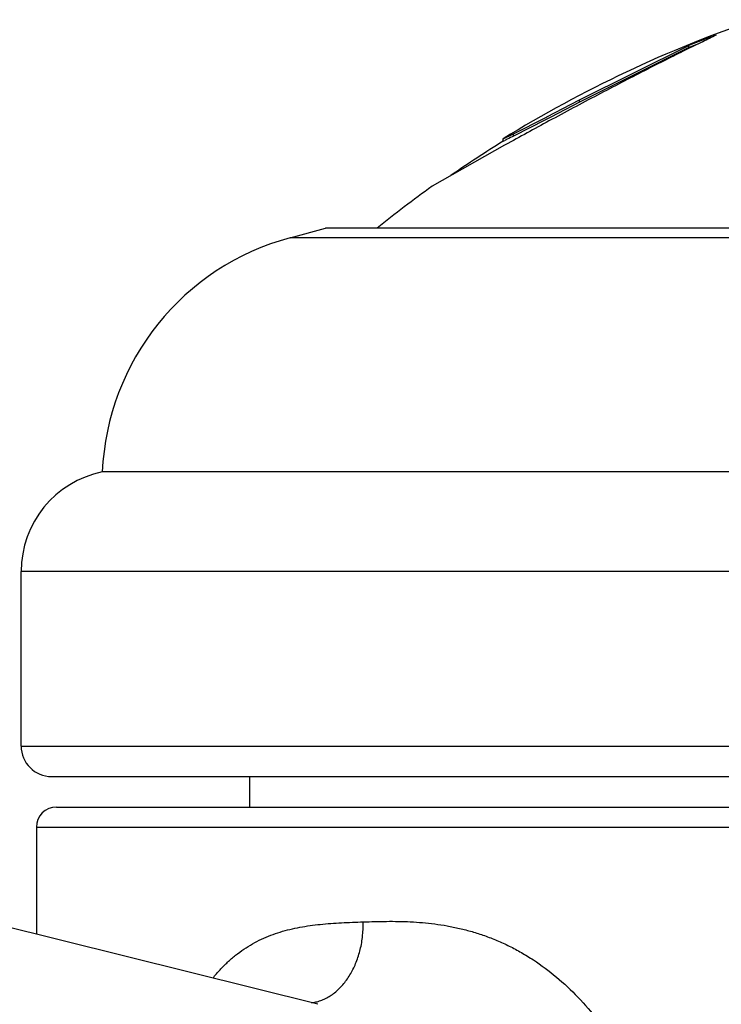
# Model space of a CAD drawing. Units: inches. Extents: x 0 to 11, y 0 to 8.5.
# Drawn here: x 2.1 to 2.2, y 3.3 to 3.5 of the extents above; entities that cross this region are included whole.
import ezdxf

# ---------------------------------------------------------------- set-up
doc = ezdxf.new("R2010")
doc.units = ezdxf.units.IN
doc.header["$LTSCALE"] = 0.605
doc.header["$MEASUREMENT"] = 0
doc.layers.get('0').update_dxf_attribs({"linetype": 'CONTINUOUS'})

msp = doc.modelspace()

# ---------------------------------------------------------------- linework, layer by layer
at = {"color": 7, "linetype": 'CONTINUOUS'}
for p, q in [((2.1921985453, 3.4822400287), (2.2191323287, 3.4956934283)), ((2.2191323287, 3.4951534981), (2.1921985453, 3.4816729644)), ((2.2191323287, 3.4951534981), (2.2191323287, 3.4956934283)), ((2.1841652744, 3.4781000475), (2.1921985453, 3.4822400287)), ((2.1921985453, 3.4816729644), (2.1851346751, 3.4780242369)), ((2.1921985453, 3.4816729644), (2.1851347313, 3.4780240985)), ((2.1921985453, 3.4816729644), (2.1921985453, 3.4822400287)), ((2.1759854122, 3.4739470602), (2.1838746476, 3.477950562)), ((2.1838734905, 3.4773736665), (2.1759854122, 3.4733618662)), ((2.1851347313, 3.4780240985), (2.1838734905, 3.4773736665)), ((2.1838746476, 3.477950562), (2.1841652744, 3.4781000475)), ((2.1733972244, 3.4720777289), (2.1733972244, 3.472665828)), ((2.1734034657, 3.4726705326), (2.1759854122, 3.4739470602)), ((2.1734034722, 3.4720824477), (2.173825696, 3.4722991324)), ((2.1759854122, 3.4733618662), (2.1759854122, 3.4739470602)), ((2.1737477873, 3.4710783576), (2.1558972246, 3.460987028)), ((2.1739087648, 3.4711676246), (2.1737477873, 3.4710783576)), ((2.1209122144, 3.4483088982), (2.1296472244, 3.4506494371)), ((2.5371472244, 3.4506494371), (2.1296472244, 3.4506494371)), ((2.5458822343, 3.4483088982), (2.1209122144, 3.4483088982)), ((2.5921472244, 3.3906494371), (2.0746472244, 3.3906494371)), ((2.0546472244, 3.3231494371), (2.0546472244, 3.3661545397)), ((2.6121472244, 3.3661545397), (2.0546472244, 3.3661545397)), ((2.0546472244, 3.3231494371), (2.6121472244, 3.3231494371)), ((2.0621472244, 3.3156494371), (2.6046472244, 3.3156494371)), ((2.1108972244, 3.3156494371), (2.1108972244, 3.3081494371)), ((2.063397273, 3.3081494371), (2.6033971758, 3.3081494371)), ((2.1277385135, 3.2595678647), (1.9506360916, 3.3037308344)), ((2.0583972244, 3.3031494371), (2.0583972244, 3.2768590864)), ((2.0583972244, 3.3031494371), (2.6083972244, 3.3031494371))]:
    msp.add_line(p, q, dxfattribs=at)
for centre, radius, start, end in [((2.3333972244, 3.2139827704), 0.3041666667, 108.7457886358, 121.7360505435), ((2.3102288875, 3.2612868657), 0.251485625, 109.5928453626, 111.2374363452), ((2.3103636445, 3.2608464937), 0.2514416936, 110.7551420946, 111.2742756227), ((2.8053271382, 2.3321640713), 1.3023126571, 118.4612139751, 119.0022469654), ((2.3333972244, 3.2139827704), 0.3036666667, 121.7944164962, 124.694156259), ((2.2276973357, 3.3644938133), 0.1205161416, 116.2357287163, 116.5518606702), ((2.3384651565, 3.1401117573), 0.3707496492, 115.9920557632, 116.2612776088), ((2.3333972244, 3.2139827704), 0.3041666667, 125.7014151316, 128.9146834721), ((2.1370884047, 3.3879385341), 0.0625, 105, 177.5140472802), ((2.0796472244, 3.3661545397), 0.025, 101.5369590328, 180), ((2.0621472244, 3.3231494371), 0.0075, 180, 270), ((2.0633972244, 3.3031494371), 0.005, 90, 180), ((2.124825446, 3.2703689577), 0.0105179634, 277.612264239, 282.1101622289), ((2.1247930937, 3.2705252718), 0.0106775863, 282.1039315296, 284.9447882828)]:
    msp.add_arc(centre, radius, start, end, dxfattribs=at)
for points, knots in [([(2.2258972244, 3.4982113055), (2.2247813664, 3.4976806959), (2.2222728673, 3.4964703138), (2.2181550363, 3.4944484789), (2.2133704501, 3.492062403), (2.2080810518, 3.4893851695), (2.202438738, 3.4864866986), (2.1945868568, 3.4823921611), (2.1886542386, 3.4792269882), (2.1846921462, 3.4770791177)], [0, 0, 0, 0, 0.0800386775, 0.1804189419, 0.2971601355, 0.4263734217, 0.5644411836, 0.7080581539, 1, 1, 1, 1]), ([(2.101884082, 3.2660159045), (2.102452562, 3.2667224232), (2.1036216415, 3.268080038), (2.1054945529, 3.2699614657), (2.1074589152, 3.2716555684), (2.109510435, 3.2731607235), (2.1116430489, 3.2744800157), (2.1138506381, 3.2756192776), (2.1161271904, 3.2765866305), (2.1184669031, 3.2773924277), (2.1208644383, 3.2780491021), (2.1241500846, 3.2787485536), (2.127520352, 3.2792042954), (2.1309481438, 3.2794955523), (2.134479563, 3.279708519), (2.13714998, 3.2798036445), (2.1389428596, 3.2798657415)], [0, 0, 0, 0, 0.0662000528, 0.1306654477, 0.1936289975, 0.2553727621, 0.3162213522, 0.3765077203, 0.4365495252, 0.4966365415, 0.5570204628, 0.6179061259, 0.7417576336, 0.8049455635, 0.869038225, 1, 1, 1, 1]), ([(2.1275467165, 3.2602088573), (2.1279554467, 3.2603179111), (2.1287681746, 3.2605869616), (2.1299453695, 3.2611316161), (2.131081514, 3.261816165), (2.1325497406, 3.2629228131), (2.1342364066, 3.2646420926), (2.135936144, 3.2671200032), (2.1372962822, 3.2699688049), (2.1382788558, 3.2731049995), (2.1388568762, 3.27643696), (2.138961303, 3.2787183119), (2.1389429144, 3.2798657434)], [0, 0, 0, 0, 0.0521510333, 0.1052626655, 0.1595945409, 0.2153543187, 0.3315811842, 0.4546252422, 0.5841946424, 0.7193208058, 0.8585262785, 1, 1, 1, 1]), ([(2.1389428596, 3.2798657404), (2.1408467755, 3.2799312075), (2.1447084426, 3.280038826), (2.1495728297, 3.2799673676), (2.1535351145, 3.2797045225), (2.1565589657, 3.2793809808), (2.1596090021, 3.2789140601), (2.162677891, 3.2782870501), (2.1657566397, 3.277485345), (2.168834695, 3.2764967554), (2.1718999275, 3.2753111925), (2.1749385247, 3.2739207034), (2.1779366299, 3.2723222502), (2.1818910265, 3.269896822), (2.186655921, 3.2663479785), (2.1919519301, 3.2613656887), (2.1967842776, 3.2557002731), (2.2010819761, 3.2494405977), (2.2047933239, 3.2426809226), (2.2078821257, 3.2355148002), (2.2103239599, 3.2280308151), (2.212101719, 3.2203125807), (2.2128345711, 3.2150677696), (2.2130868472, 3.2124307087)], [0, 0, 0, 0, 0.050883503, 0.1031758391, 0.1298621941, 0.1569243011, 0.1843786057, 0.212246503, 0.240550426, 0.2693116578, 0.2985503504, 0.3282814546, 0.3585125012, 0.3892422421, 0.4521246917, 0.5168049836, 0.5830604206, 0.6506332393, 0.7192630476, 0.788709272, 0.8587623043, 0.9292427298, 1, 1, 1, 1])]:
    msp.add_open_spline(points, degree=3, knots=knots, dxfattribs=at)

doc.saveas('drawing.dxf')
